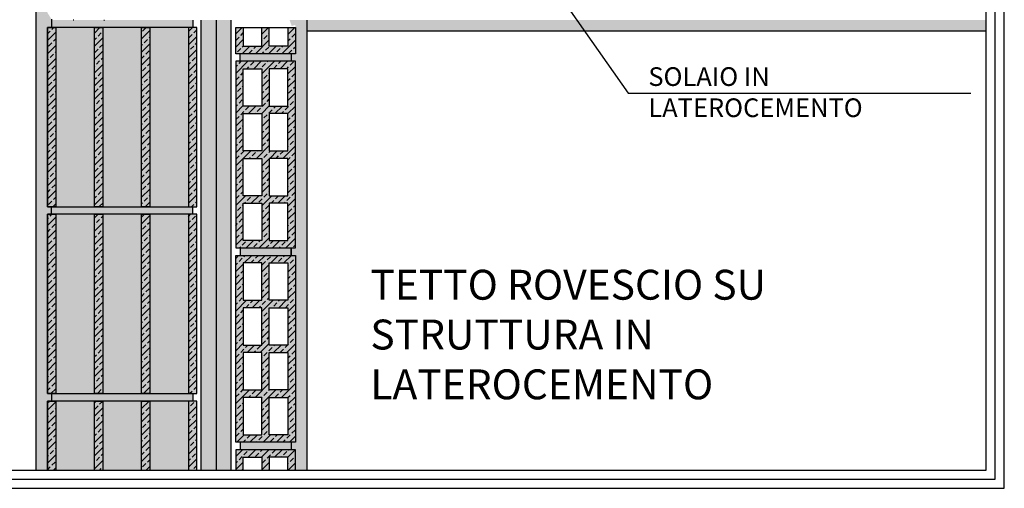
# Model space of a CAD drawing. Extents: x 0 to 8094, y 0 to 441.
# Drawn here: x 572 to 704, y 0 to 63 of the extents above; entities that cross this region are included whole.
import ezdxf

# ---------------------------------------------------------------- set-up
doc = ezdxf.new("R2010")
doc.units = 0
doc.header["$LTSCALE"] = 4
doc.header["$MEASUREMENT"] = 0
doc.layers.get('0').update_dxf_attribs({"linetype": 'CONTINUOUS'})
for name, color, linetype in [('ISOLAMENTO', 7, 'CONTINUOUS'), ('RETINI', 5, 'CONTINUOUS'), ('RETINI COLORE', 7, 'CONTINUOUS'), ('SEZIONATE', 4, 'CONTINUOUS'), ('TESTI', 1, 'CONTINUOUS')]:
    doc.layers.add(name, color=color, linetype=linetype)
doc.styles.add('ROMANS', font='romans.shx', dxfattribs={"width": 0.8})
doc.linetypes.add('BATTING', pattern='A,0.00254,-2.54,[134,ltypeshp.shx,S=2.54,R=0,X=-2.54,Y=0],-5.08,[134,ltypeshp.shx,S=2.54,R=180,X=2.54,Y=0],-2.54', length=10.16254)
pattern_1 = [(45, (-54299.3857, 16520.872), (-0.883883476, 0.883883476), []), (45, (-54298.5018, 16520.872), (-0.883883476, 0.883883476), [0.625, -0.3125])]

msp = doc.modelspace()

# ---------------------------------------------------------------- hatches: boundary and pattern name
at = {"layer": 'RETINI'}
h = msp.add_hatch(dxfattribs=at)
h.set_pattern_fill('AR-SAND', color=256, scale=0.5, style=0)
h.set_pattern_definition([(37.5, (-1989.2636, -389.42726), (-0.03149668, 0.96341188), [0, -0.76, 0, -0.85, 0, -0.8125]), (7.5, (-1989.2636, -389.4273), (0.88488835, 1.41107303), [0, -0.41, 0, -0.685, 0, -0.2625]), (327.5, (-1989.8786, -389.42726), (1.55707093, 0.00282953), [0, -0.25, 0, -0.9, 0, -1.175]), (317.5, (-1989.8786, -389.4273), (1.5030633, 0.4388378), [0, -0.125, 0, -0.59, 0, -0.675])])
edge = h.paths.add_edge_path()
edge.add_line((576.15, 61.68), (576.71, 61.68))
edge.add_line((576.71, 61.68), (576.71, 62.78))
edge.add_arc((577.15, 63.68), 1, 180, 243.6342, ccw=False)
edge.add_line((576.15, 63.68), (576.15, 79.78))
edge.add_line((576.15, 79.78), (574.65, 79.78))
edge.add_line((574.65, 79.78), (574.65, 2.43))
edge.add_line((574.65, 2.43), (576.15, 2.43))
edge.add_line((576.15, 2.43), (576.15, 11.68))
edge.add_line((576.15, 11.68), (576.71, 11.68))
edge.add_line((576.71, 11.68), (576.71, 12.68))
edge.add_line((576.71, 12.68), (576.15, 12.68))
edge.add_line((576.15, 12.68), (576.15, 36.68))
edge.add_line((576.15, 36.68), (576.71, 36.68))
edge.add_line((576.71, 36.68), (576.71, 37.68))
edge.add_line((576.71, 37.68), (576.15, 37.68))
edge.add_line((576.15, 37.68), (576.15, 61.68))
h = msp.add_hatch(dxfattribs=at)
h.set_pattern_fill('AR-CONC', color=256, scale=0.2, style=0)
h.set_pattern_definition([(50, (-54299.3857, 16520.872), (1.434520365, -0.12550427), [0.15, -1.65]), (355, (-54299.3857, 16520.872), (-0.277502667, 1.504384267), [0.12, -1.32]), (100.4514, (-54299.2662, 16520.8615), (1.157018763, 1.378879084), [0.12748038, -1.402284224]), (46.1842, (-54299.3857, 16521.272), (2.134482097, -0.33103803), [0.225, -2.475]), (96.6356, (-54299.2079, 16521.2444), (1.86932541, 1.94823574), [0.19122058, -2.103426]), (351.1842, (-54299.3857, 16521.272), (1.86932389, 1.9482372), [0.18, -1.98]), (21, (-54299.1857, 16521.172), (1.193814104, -0.805237781), [0.15, -1.65]), (326, (-54299.1857, 16521.172), (0.486630664, 1.45030009), [0.12, -1.32]), (71.4514, (-54299.0862, 16521.1049), (1.680445257, 0.645060993), [0.12748038, -1.402284224]), (37.5, (-54299.38573, 16520.87196), (0.0243197106, 0.6657877077), [0, -1.304, 0, -1.34, 0, -1.325]), (7.5, (-54299.3857, 16520.87196), (0.526139075, 0.788823424), [0, -0.764, 0, -1.274, 0, -0.505]), (327.5, (-54299.8317, 16520.87196), (1.0676448723, -0.0451097435), [0, -0.5, 0, -1.56, 0, -2.07]), (317.5, (-54300.0317, 16520.872), (1.166372339, 0.200209965), [0, -0.65, 0, -1.036, 0, -1.47])])
h.paths.add_polyline_path([(595.6, 62.68), (576.71, 62.68), (576.71, 61.68), (577.27, 61.68), (595.6, 61.68)])
h.paths.add_polyline_path([(595.6, 37.68), (595.04, 37.68), (576.71, 37.68), (576.71, 36.68), (577.27, 36.68), (595.6, 36.68)])
h.paths.add_polyline_path([(595.6, 12.68), (595.04, 12.68), (576.71, 12.68), (576.71, 11.68), (577.27, 11.68), (595.6, 11.68)])
h = msp.add_hatch(dxfattribs=at)
h.set_pattern_fill('AR-SAND', color=256, scale=0.5, style=0)
h.set_pattern_definition([(37.5, (-1987.2636, -389.42726), (-0.03149668, 0.96341188), [0, -0.76, 0, -0.85, 0, -0.8125]), (7.5, (-1987.2636, -389.4273), (0.88488835, 1.41107303), [0, -0.41, 0, -0.685, 0, -0.2625]), (327.5, (-1987.8786, -389.42726), (1.55707093, 0.00282953), [0, -0.25, 0, -0.9, 0, -1.175]), (317.5, (-1987.8786, -389.4273), (1.5030633, 0.4388378), [0, -0.125, 0, -0.59, 0, -0.675])])
h.paths.add_polyline_path([(610.85, 62.68), (608.56, 62.68), (608.85, 61.88), (609.35, 62.04), (609.35, 58.17), (608.77, 58.17), (608.77, 57.17), (609.35, 57.17), (609.35, 32.17), (608.77, 32.17), (608.77, 31.17), (609.35, 31.17), (609.35, 6.17), (608.77, 6.17), (608.77, 5.17), (609.35, 5.17), (609.35, 2.43), (610.85, 2.43)])
h = msp.add_hatch(dxfattribs=at)
h.set_pattern_fill('AR-SAND', color=256, scale=0.5, style=0)
h.set_pattern_definition([(37.5, (-2193.0434, -203.8854), (-0.03149668, 0.96341188), [0, -0.76, 0, -0.85, 0, -0.8125]), (7.5, (-2193.0434, -203.8854), (0.88488835, 1.41107303), [0, -0.41, 0, -0.685, 0, -0.2625]), (327.5, (-2193.6584, -203.8854), (1.55707093, 0.00282953), [0, -0.25, 0, -0.9, 0, -1.175]), (317.5, (-2193.6584, -203.8854), (1.5030633, 0.4388378), [0, -0.125, 0, -0.59, 0, -0.675])])
h.paths.add_polyline_path([(701.77, 62.68), (684.52, 62.68), (625.53, 62.68), (626.58, 61.18), (701.77, 61.18)])
h.paths.add_polyline_path([(625.53, 62.68), (619.52, 62.68), (610.85, 62.68), (610.85, 61.18), (626.58, 61.18)])
h = msp.add_hatch(dxfattribs=at)
h.set_pattern_fill('ANSI33', color=256, scale=5, style=0)
h.set_pattern_definition(pattern_1)
h.paths.add_polyline_path([(577.27, 61.68), (576.15, 61.68), (576.15, 37.68), (577.27, 37.68)])
h.paths.add_polyline_path([(583.56, 61.68), (582.45, 61.68), (582.45, 37.68), (583.56, 37.68)])
h.paths.add_polyline_path([(589.86, 61.68), (588.75, 61.68), (588.75, 37.68), (589.86, 37.68)])
h.paths.add_polyline_path([(596.15, 61.68), (595.04, 61.68), (595.04, 37.68), (596.15, 37.68)])
h = msp.add_hatch(dxfattribs=at)
h.set_pattern_fill('ANSI33', color=256, scale=5, style=0)
h.set_pattern_definition([(45, (-2193.0434, -203.8854), (-0.8838835, 0.8838835), []), (45, (-2192.1595, -203.8854), (-0.8838835, 0.8838835), [0.625, -0.3125])])
h.paths.add_polyline_path([(609.35, 61.7), (608.35, 61.7), (608.35, 59.17), (605.85, 59.17), (605.85, 61.7), (604.85, 61.7), (604.85, 59.17), (602.35, 59.17), (602.35, 61.7), (601.35, 61.7), (601.35, 58.17), (609.35, 58.17)])
h.paths.add_polyline_path([(609.35, 57.17), (601.35, 57.17), (601.35, 32.17), (609.35, 32.17)])
h.paths.add_polyline_path([(604.85, 51.17), (602.35, 51.17), (602.35, 56.17), (604.85, 56.17)], flags=16)
h.paths.add_polyline_path([(605.85, 56.17), (608.35, 56.17), (608.35, 51.17), (605.85, 51.17)], flags=16)
h.paths.add_polyline_path([(604.85, 50.17), (604.85, 45.17), (602.35, 45.17), (602.35, 50.17)], flags=16)
h.paths.add_polyline_path([(605.85, 50.17), (608.35, 50.17), (608.35, 45.17), (605.85, 45.17)], flags=16)
h.paths.add_polyline_path([(604.85, 44.17), (604.85, 39.17), (602.35, 39.17), (602.35, 44.17)], flags=16)
h.paths.add_polyline_path([(605.85, 44.17), (608.35, 44.17), (608.35, 39.17), (605.85, 39.17)], flags=16)
h.paths.add_polyline_path([(604.85, 38.17), (604.85, 33.17), (602.35, 33.17), (602.35, 38.17)], flags=16)
h.paths.add_polyline_path([(605.85, 38.17), (608.35, 38.17), (608.35, 33.17), (605.85, 33.17)], flags=16)
h.paths.add_polyline_path([(609.35, 31.17), (601.35, 31.17), (601.35, 6.17), (609.35, 6.17)])
h.paths.add_polyline_path([(605.85, 30.17), (608.35, 30.17), (608.35, 25.17), (605.85, 25.17)], flags=16)
h.paths.add_polyline_path([(604.85, 25.17), (602.35, 25.17), (602.35, 30.17), (604.85, 30.17)], flags=16)
h.paths.add_polyline_path([(605.85, 24.17), (608.35, 24.17), (608.35, 19.17), (605.85, 19.17)], flags=16)
h.paths.add_polyline_path([(604.85, 24.17), (604.85, 19.17), (602.35, 19.17), (602.35, 24.17)], flags=16)
h.paths.add_polyline_path([(605.85, 18.17), (608.35, 18.17), (608.35, 13.17), (605.85, 13.17)], flags=16)
h.paths.add_polyline_path([(604.85, 18.17), (604.85, 13.17), (602.35, 13.17), (602.35, 18.17)], flags=16)
h.paths.add_polyline_path([(605.85, 12.17), (608.35, 12.17), (608.35, 7.17), (605.85, 7.17)], flags=16)
h.paths.add_polyline_path([(604.85, 12.17), (604.85, 7.17), (602.35, 7.17), (602.35, 12.17)], flags=16)
h.paths.add_polyline_path([(609.35, 5.17), (601.35, 5.17), (601.35, 2.43), (602.35, 2.43), (602.35, 4.17), (604.85, 4.17), (604.85, 2.43), (605.85, 2.43), (605.85, 4.17), (608.35, 4.17), (608.35, 2.43), (609.35, 2.43)])
h = msp.add_hatch(dxfattribs=at)
h.set_pattern_fill('AR-CONC', color=256, scale=0.2, style=0)
h.set_pattern_definition([(50, (-2193.0434, -203.8854), (1.43452037, -0.12550427), [0.15, -1.65]), (355, (-2193.0434, -203.8854), (-0.2775027, 1.5043843), [0.12, -1.32]), (100.4514, (-2192.9238, -203.8958), (1.15701876, 1.3788791), [0.1274804, -1.4022842]), (46.1842, (-2193.0434, -203.4854), (2.1344821, -0.331038), [0.225, -2.475]), (96.6356, (-2192.8655, -203.513), (1.8693254, 1.9482357), [0.1912206, -2.103426]), (351.1842, (-2193.0434, -203.4854), (1.8693239, 1.9482372), [0.18, -1.98]), (21, (-2192.8434, -203.5854), (1.1938141, -0.8052378), [0.15, -1.65]), (326, (-2192.8434, -203.5854), (0.4866307, 1.4503001), [0.12, -1.32]), (71.4514, (-2192.7439, -203.6525), (1.68044526, 0.645061), [0.1274804, -1.4022842]), (37.5, (-2193.0434, -203.8854), (0.02431971, 0.66578771), [0, -1.304, 0, -1.34, 0, -1.325]), (7.5, (-2193.0434, -203.8854), (0.52613907, 0.78882342), [0, -0.764, 0, -1.274, 0, -0.505]), (327.5, (-2193.4894, -203.8854), (1.06764487, -0.04510974), [0, -0.5, 0, -1.56, 0, -2.07]), (317.5, (-2193.6894, -203.8854), (1.16637234, 0.20020996), [0, -0.65, 0, -1.036, 0, -1.47])])
h.paths.add_polyline_path([(608.77, 6.17), (601.94, 6.17), (601.94, 5.17), (608.77, 5.17)])
h.paths.add_polyline_path([(608.77, 32.17), (601.94, 32.17), (601.94, 31.17), (608.77, 31.17)])
h.paths.add_polyline_path([(608.77, 58.17), (601.94, 58.17), (601.94, 57.17), (608.77, 57.17)])
h = msp.add_hatch(dxfattribs=at)
h.set_pattern_fill('ANSI33', color=256, scale=5, style=0)
h.set_pattern_definition(pattern_1)
h.paths.add_polyline_path([(577.27, 36.68), (576.15, 36.68), (576.15, 12.68), (577.27, 12.68)])
h.paths.add_polyline_path([(583.56, 36.68), (582.45, 36.68), (582.45, 12.68), (583.56, 12.68)])
h.paths.add_polyline_path([(589.86, 36.68), (588.75, 36.68), (588.75, 12.68), (589.86, 12.68)])
h.paths.add_polyline_path([(596.15, 36.68), (595.04, 36.68), (595.04, 12.68), (596.15, 12.68)])
h = msp.add_hatch(dxfattribs=at)
h.set_pattern_fill('ANSI33', color=256, scale=5, style=0)
h.set_pattern_definition(pattern_1)
h.paths.add_polyline_path([(577.27, 11.68), (576.15, 11.68), (576.15, 2.43), (577.27, 2.43)])
h.paths.add_polyline_path([(583.56, 11.68), (582.45, 11.68), (582.45, 2.43), (583.56, 2.43)])
h.paths.add_polyline_path([(589.86, 11.68), (588.75, 11.68), (588.75, 2.43), (589.86, 2.43)])
h.paths.add_polyline_path([(596.15, 11.68), (595.04, 11.68), (595.04, 2.43), (596.15, 2.43)])
at = {"layer": 'RETINI COLORE'}
h = msp.add_hatch(color=254, dxfattribs=at)
edge = h.paths.add_edge_path()
edge.add_line((576.15, 161.78), (574.65, 161.78))
edge.add_line((574.65, 161.78), (574.65, 83.67))
edge.add_line((574.65, 83.67), (575.25, 83.67))
edge.add_arc((575.5, 83.67), 0.25, 0, 180, ccw=False)
edge.add_arc((575.5, 83.67), 0.25, -180, 0, ccw=False)
edge.add_line((575.25, 83.67), (574.65, 83.67))
edge.add_line((574.65, 83.67), (574.65, 75.67))
edge.add_line((574.65, 75.67), (576.15, 75.67))
edge.add_line((576.15, 75.67), (576.15, 85.68))
edge.add_arc((577.15, 85.68), 1, 116.3658, 180, ccw=False)
edge.add_line((576.71, 86.57), (576.71, 87.68))
edge.add_line((576.71, 87.68), (576.15, 87.68))
edge.add_line((576.15, 87.68), (576.15, 111.68))
edge.add_line((576.15, 111.68), (576.71, 111.68))
edge.add_line((576.71, 111.68), (576.71, 112.68))
edge.add_line((576.71, 112.68), (576.15, 112.68))
edge.add_line((576.15, 112.68), (576.15, 136.68))
edge.add_line((576.15, 136.68), (576.71, 136.68))
edge.add_line((576.71, 136.68), (576.71, 137.68))
edge.add_line((576.71, 137.68), (576.15, 137.68))
edge.add_line((576.15, 137.68), (576.15, 161.78))
edge = h.paths.add_edge_path()
edge.add_line((576.15, 75.67), (574.65, 75.67))
edge.add_line((574.65, 75.67), (574.65, 2.43))
edge.add_line((574.65, 2.43), (576.15, 2.43))
edge.add_line((576.15, 2.43), (576.15, 11.68))
edge.add_line((576.15, 11.68), (576.71, 11.68))
edge.add_line((576.71, 11.68), (576.71, 12.68))
edge.add_line((576.71, 12.68), (576.15, 12.68))
edge.add_line((576.15, 12.68), (576.15, 36.68))
edge.add_line((576.15, 36.68), (576.71, 36.68))
edge.add_line((576.71, 36.68), (576.71, 37.68))
edge.add_line((576.71, 37.68), (576.15, 37.68))
edge.add_line((576.15, 37.68), (576.15, 61.68))
edge.add_line((576.15, 61.68), (576.71, 61.68))
edge.add_line((576.71, 61.68), (576.71, 62.78))
edge.add_arc((577.15, 63.68), 1, 180, 243.6342, ccw=False)
edge.add_line((576.15, 63.68), (576.15, 75.67))
h = msp.add_hatch(color=254, dxfattribs=at)
h.paths.add_polyline_path([(595.6, 62.68), (576.71, 62.68), (576.71, 61.68), (577.27, 61.68), (595.6, 61.68)])
h.paths.add_polyline_path([(595.6, 37.68), (595.04, 37.68), (576.71, 37.68), (576.71, 36.68), (577.27, 36.68), (595.6, 36.68)])
h.paths.add_polyline_path([(595.6, 12.68), (595.04, 12.68), (576.71, 12.68), (576.71, 11.68), (577.27, 11.68), (595.6, 11.68)])
h = msp.add_hatch(color=51, dxfattribs=at)
h.paths.add_polyline_path([(598.75, 62.68), (596.75, 62.68), (596.75, 2.43), (598.75, 2.43)])
h.paths.add_polyline_path([(600.75, 62.68), (598.75, 62.68), (598.75, 2.43), (600.75, 2.43)])
msp.add_hatch(color=254, dxfattribs=at).paths.add_polyline_path([(610.85, 62.68), (608.56, 62.68), (608.85, 61.88), (609.35, 62.04), (609.35, 58.17), (608.77, 58.17), (608.77, 57.17), (609.35, 57.17), (609.35, 32.17), (608.77, 32.17), (608.77, 31.17), (609.35, 31.17), (609.35, 6.17), (608.77, 6.17), (608.77, 5.17), (609.35, 5.17), (609.35, 2.43), (610.85, 2.43)])
h = msp.add_hatch(color=254, dxfattribs=at)
h.paths.add_polyline_path([(625.53, 62.68), (619.52, 62.68), (610.85, 62.68), (610.85, 61.18), (626.58, 61.18)])
h.paths.add_polyline_path([(701.77, 62.68), (684.52, 62.68), (625.53, 62.68), (626.58, 61.18), (701.77, 61.18)])
h = msp.add_hatch(color=32, dxfattribs=at)
h.paths.add_polyline_path([(577.27, 61.68), (576.15, 61.68), (576.15, 37.68), (577.27, 37.68)])
h.paths.add_polyline_path([(583.56, 61.68), (582.45, 61.68), (582.45, 37.68), (583.56, 37.68)])
h.paths.add_polyline_path([(589.86, 61.68), (588.75, 61.68), (588.75, 37.68), (589.86, 37.68)])
h.paths.add_polyline_path([(596.15, 61.68), (595.04, 61.68), (595.04, 37.68), (596.15, 37.68)])
h = msp.add_hatch(color=31, dxfattribs=at)
h.paths.add_polyline_path([(582.45, 61.68), (577.27, 61.68), (577.27, 37.68), (582.45, 37.68)])
h.paths.add_polyline_path([(588.75, 61.68), (583.56, 61.68), (583.56, 37.68), (588.75, 37.68)])
h.paths.add_polyline_path([(595.04, 61.68), (589.86, 61.68), (589.86, 37.68), (595.04, 37.68)])
h.paths.add_polyline_path([(595.04, 36.68), (589.86, 36.68), (589.86, 12.68), (595.04, 12.68)])
h.paths.add_polyline_path([(588.75, 36.68), (583.56, 36.68), (583.56, 12.68), (588.75, 12.68)])
h.paths.add_polyline_path([(582.45, 36.68), (577.27, 36.68), (577.27, 12.68), (582.45, 12.68)])
h.paths.add_polyline_path([(582.45, 11.68), (577.27, 11.68), (577.27, 2.43), (582.45, 2.43)])
h.paths.add_polyline_path([(588.75, 11.68), (583.56, 11.68), (583.56, 2.43), (588.75, 2.43)])
h.paths.add_polyline_path([(595.04, 11.68), (589.86, 11.68), (589.86, 2.43), (595.04, 2.43)])
h = msp.add_hatch(color=32, dxfattribs=at)
h.paths.add_polyline_path([(609.35, 61.7), (608.35, 61.7), (608.35, 59.17), (605.85, 59.17), (605.85, 61.7), (604.85, 61.7), (604.85, 59.17), (602.35, 59.17), (602.35, 61.7), (601.35, 61.7), (601.35, 58.17), (609.35, 58.17)])
h.paths.add_polyline_path([(609.35, 57.17), (601.35, 57.17), (601.35, 32.17), (609.35, 32.17)])
h.paths.add_polyline_path([(604.85, 51.17), (602.35, 51.17), (602.35, 56.17), (604.85, 56.17)], flags=16)
h.paths.add_polyline_path([(605.85, 56.17), (608.35, 56.17), (608.35, 51.17), (605.85, 51.17)], flags=16)
h.paths.add_polyline_path([(604.85, 50.17), (604.85, 45.17), (602.35, 45.17), (602.35, 50.17)], flags=16)
h.paths.add_polyline_path([(605.85, 50.17), (608.35, 50.17), (608.35, 45.17), (605.85, 45.17)], flags=16)
h.paths.add_polyline_path([(604.85, 44.17), (604.85, 39.17), (602.35, 39.17), (602.35, 44.17)], flags=16)
h.paths.add_polyline_path([(605.85, 44.17), (608.35, 44.17), (608.35, 39.17), (605.85, 39.17)], flags=16)
h.paths.add_polyline_path([(604.85, 38.17), (604.85, 33.17), (602.35, 33.17), (602.35, 38.17)], flags=16)
h.paths.add_polyline_path([(605.85, 38.17), (608.35, 38.17), (608.35, 33.17), (605.85, 33.17)], flags=16)
h.paths.add_polyline_path([(609.35, 31.17), (601.35, 31.17), (601.35, 6.17), (609.35, 6.17)])
h.paths.add_polyline_path([(605.85, 30.17), (608.35, 30.17), (608.35, 25.17), (605.85, 25.17)], flags=16)
h.paths.add_polyline_path([(604.85, 25.17), (602.35, 25.17), (602.35, 30.17), (604.85, 30.17)], flags=16)
h.paths.add_polyline_path([(605.85, 24.17), (608.35, 24.17), (608.35, 19.17), (605.85, 19.17)], flags=16)
h.paths.add_polyline_path([(604.85, 24.17), (604.85, 19.17), (602.35, 19.17), (602.35, 24.17)], flags=16)
h.paths.add_polyline_path([(605.85, 18.17), (608.35, 18.17), (608.35, 13.17), (605.85, 13.17)], flags=16)
h.paths.add_polyline_path([(604.85, 18.17), (604.85, 13.17), (602.35, 13.17), (602.35, 18.17)], flags=16)
h.paths.add_polyline_path([(605.85, 12.17), (608.35, 12.17), (608.35, 7.17), (605.85, 7.17)], flags=16)
h.paths.add_polyline_path([(604.85, 12.17), (604.85, 7.17), (602.35, 7.17), (602.35, 12.17)], flags=16)
h.paths.add_polyline_path([(609.35, 5.17), (601.35, 5.17), (601.35, 2.43), (602.35, 2.43), (602.35, 4.17), (604.85, 4.17), (604.85, 2.43), (605.85, 2.43), (605.85, 4.17), (608.35, 4.17), (608.35, 2.43), (609.35, 2.43)])
h = msp.add_hatch(color=254, dxfattribs=at)
h.paths.add_polyline_path([(608.77, 6.17), (601.94, 6.17), (601.94, 5.17), (608.77, 5.17)])
h.paths.add_polyline_path([(608.77, 32.17), (601.94, 32.17), (601.94, 31.17), (608.77, 31.17)])
h.paths.add_polyline_path([(608.77, 58.17), (601.94, 58.17), (601.94, 57.17), (608.77, 57.17)])
h = msp.add_hatch(color=32, dxfattribs=at)
h.paths.add_polyline_path([(577.27, 36.68), (576.15, 36.68), (576.15, 12.68), (577.27, 12.68)])
h.paths.add_polyline_path([(583.56, 36.68), (582.45, 36.68), (582.45, 12.68), (583.56, 12.68)])
h.paths.add_polyline_path([(589.86, 36.68), (588.75, 36.68), (588.75, 12.68), (589.86, 12.68)])
h.paths.add_polyline_path([(596.15, 36.68), (595.04, 36.68), (595.04, 12.68), (596.15, 12.68)])
h = msp.add_hatch(color=32, dxfattribs=at)
h.paths.add_polyline_path([(577.27, 11.68), (576.15, 11.68), (576.15, 2.43), (577.27, 2.43)])
h.paths.add_polyline_path([(583.56, 11.68), (582.45, 11.68), (582.45, 2.43), (583.56, 2.43)])
h.paths.add_polyline_path([(589.86, 11.68), (588.75, 11.68), (588.75, 2.43), (589.86, 2.43)])
h.paths.add_polyline_path([(596.15, 11.68), (595.04, 11.68), (595.04, 2.43), (596.15, 2.43)])

# ---------------------------------------------------------------- linework, layer by layer
for p, q in [((574.65, 2.43), (574.65, 161.78)), ((576.71, 62.78), (576.71, 61.68)), ((579.7, 62.68), (579.6, 62.68)), ((583.7, 62.68), (583.8, 62.68)), ((595.6, 62.68), (595.6, 61.68)), ((610.85, 62.68), (610.85, 2.43)), ((602.35, 61.7), (604.85, 61.7)), ((605.85, 61.7), (608.35, 61.7)), ((701.77, 61.18), (610.85, 61.18)), ((601.94, 57.17), (601.94, 58.17)), ((608.77, 58.17), (608.77, 57.17)), ((576.71, 36.68), (576.71, 37.68)), ((595.6, 36.68), (595.6, 37.68)), ((601.94, 32.17), (601.94, 31.17)), ((608.77, 32.17), (608.77, 31.17)), ((608.77, 31.17), (608.77, 32.17)), ((608.77, 32.17), (608.77, 31.17)), ((576.71, 12.68), (576.71, 11.68)), ((595.6, 12.68), (595.6, 11.68)), ((601.94, 6.17), (601.94, 5.17)), ((608.77, 6.17), (608.77, 5.17))]:
    msp.add_line(p, q)
for points in [[(483.75, 0), (704.2, 0), (704.2, 164.21), (483.75, 164.21)], [(484.97, 1.21), (702.99, 1.21), (702.99, 162.99), (484.97, 162.99)], [(486.18, 2.43), (701.77, 2.43), (701.77, 161.78), (486.18, 161.78)], [(576.15, 37.68), (596.15, 37.68), (596.15, 61.68), (576.15, 61.68)], [(576.15, 12.68), (596.15, 12.68), (596.15, 36.68), (576.15, 36.68)]]:
    msp.add_lwpolyline(points, close=True)
msp.add_lwpolyline([(596.15, 2.43), (596.15, 11.68), (576.15, 11.68), (576.15, 2.43)])
at = {"layer": 'ISOLAMENTO'}
for p, q in [((596.75, 2.43), (596.75, 62.68)), ((600.75, 2.43), (600.75, 62.68))]:
    msp.add_line(p, q, dxfattribs=at)
at = {"layer": 'RETINI', "linetype": 'BATTING', "ltscale": 0.048}
msp.add_lwpolyline([(598.75, 62.68), (598.75, 2.43)], dxfattribs=at)
at = {"layer": 'RETINI COLORE', "color": 254}
msp.add_line((595.6, 62.68), (595.6, 61.68), dxfattribs=at)
at = {"layer": 'SEZIONATE'}
for p, q in [((601.35, 61.7), (602.35, 61.7)), ((604.85, 61.7), (605.85, 61.7)), ((608.35, 61.7), (609.35, 61.7))]:
    msp.add_line(p, q, dxfattribs=at)
for points in [[(576.15, 61.68), (577.27, 61.68), (577.27, 37.68), (576.15, 37.68)], [(582.45, 61.68), (583.56, 61.68), (583.56, 37.68), (582.45, 37.68)], [(588.75, 61.68), (589.86, 61.68), (589.86, 37.68), (588.75, 37.68)], [(596.15, 61.68), (595.04, 61.68), (595.04, 37.68), (596.15, 37.68)], [(601.35, 32.17), (609.35, 32.17), (609.35, 57.17), (601.35, 57.17)], [(602.35, 56.17), (604.85, 56.17), (604.85, 51.17), (602.35, 51.17)], [(608.35, 56.17), (605.85, 56.17), (605.85, 51.17), (608.35, 51.17)], [(602.35, 50.17), (604.85, 50.17), (604.85, 45.17), (602.35, 45.17)], [(608.35, 50.17), (605.85, 50.17), (605.85, 45.17), (608.35, 45.17)], [(602.35, 44.17), (604.85, 44.17), (604.85, 39.17), (602.35, 39.17)], [(608.35, 44.17), (605.85, 44.17), (605.85, 39.17), (608.35, 39.17)], [(602.35, 38.17), (604.85, 38.17), (604.85, 33.17), (602.35, 33.17)], [(608.35, 38.17), (605.85, 38.17), (605.85, 33.17), (608.35, 33.17)], [(576.15, 36.68), (577.27, 36.68), (577.27, 12.68), (576.15, 12.68)], [(582.45, 36.68), (583.56, 36.68), (583.56, 12.68), (582.45, 12.68)], [(588.75, 36.68), (589.86, 36.68), (589.86, 12.68), (588.75, 12.68)], [(596.15, 36.68), (595.04, 36.68), (595.04, 12.68), (596.15, 12.68)], [(601.35, 31.17), (609.35, 31.17), (609.35, 6.17), (601.35, 6.17)], [(602.35, 25.17), (604.85, 25.17), (604.85, 30.17), (602.35, 30.17)], [(608.35, 25.17), (605.85, 25.17), (605.85, 30.17), (608.35, 30.17)], [(602.35, 19.17), (604.85, 19.17), (604.85, 24.17), (602.35, 24.17)], [(608.35, 19.17), (605.85, 19.17), (605.85, 24.17), (608.35, 24.17)], [(602.35, 13.17), (604.85, 13.17), (604.85, 18.17), (602.35, 18.17)], [(608.35, 13.17), (605.85, 13.17), (605.85, 18.17), (608.35, 18.17)], [(602.35, 7.17), (604.85, 7.17), (604.85, 12.17), (602.35, 12.17)], [(608.35, 7.17), (605.85, 7.17), (605.85, 12.17), (608.35, 12.17)]]:
    msp.add_lwpolyline(points, close=True, dxfattribs=at)
for points in [[(609.35, 61.7), (609.35, 58.17), (601.35, 58.17), (601.35, 61.7)], [(602.35, 61.7), (602.35, 59.17), (604.85, 59.17), (604.85, 61.7)], [(608.35, 61.7), (608.35, 59.17), (605.85, 59.17), (605.85, 61.7)], [(576.15, 2.43), (576.15, 11.68), (577.27, 11.68), (577.27, 2.43)], [(582.45, 2.43), (582.45, 11.68), (583.56, 11.68), (583.56, 2.43)], [(588.75, 2.43), (588.75, 11.68), (589.86, 11.68), (589.86, 2.43)], [(596.15, 2.43), (596.15, 11.68), (595.04, 11.68), (595.04, 2.43)], [(609.35, 2.43), (609.35, 5.17), (601.35, 5.17), (601.35, 2.43)], [(602.35, 2.43), (602.35, 4.17), (604.85, 4.17), (604.85, 2.43)], [(608.35, 2.43), (608.35, 4.17), (605.85, 4.17), (605.85, 2.43)]]:
    msp.add_lwpolyline(points, dxfattribs=at)
at = {"layer": 'TESTI'}
for p, q in [((645.01, 65.57), (653.85, 52.91)), ((653.85, 52.91), (699.71, 52.91))]:
    msp.add_line(p, q, dxfattribs=at)

# ---------------------------------------------------------------- texts
at = {"layer": 'TESTI', "attachment_point": 1, "style": 'ROMANS'}
for s, insert, char_height, width in [('SOLAIO IN LATEROCEMENTO', (656.57, 56.36), 2.5, 45.2644), ('TETTO ROVESCIO SU STRUTTURA IN LATEROCEMENTO', (619.37, 29.25), 4, 76.4986)]:
    msp.add_mtext(s, dxfattribs=dict(at, insert=insert, char_height=char_height, width=width))

doc.saveas('drawing.dxf')
